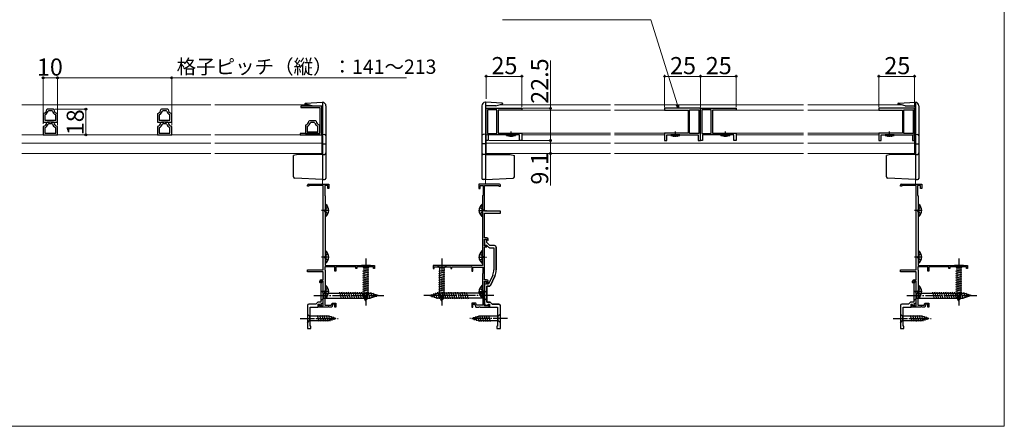
# Model space of a CAD drawing. Extents: x 0 to 1056, y 0 to 1583.
# Drawn here: x 361 to 1050, y 0 to 285 of the extents above; entities that cross this region are included whole.
import ezdxf

# ---------------------------------------------------------------- set-up
doc = ezdxf.new("R2010")
doc.units = 0
doc.linetypes.add('YCENTER_1', pattern=[13, 10, -1, 1, -1])
doc.linetypes.add('YHIDDEN_1', pattern=[4, 3, -1])
for name, color, linetype, lineweight in [('YKK_11', 7, 'CONTINUOUS', 30), ('YKK_12', 2, 'CONTINUOUS', 13), ('YKK_13', 4, 'CONTINUOUS', 30), ('YKK_D', 6, 'CONTINUOUS', 13), ('YKK_ZWAK', 7, 'CONTINUOUS', 30)]:
    doc.layers.add(name, color=color, linetype=linetype, lineweight=lineweight)
doc.styles.add('text-b', font='txt')

msp = doc.modelspace()

# ---------------------------------------------------------------- linework, layer by layer
at = {"layer": 'YKK_11', "linetype": 'ByBlock', "lineweight": -2, "ltscale": 0.5}
for p, q in [((379.92, 222.02), (379.62, 221.74)), ((384.34, 222.02), (379.92, 222.02)), ((380.89, 220.82), (380.61, 220.61)), ((383.38, 220.82), (380.89, 220.82)), ((383.66, 220.61), (383.38, 220.82)), ((384.64, 221.74), (384.34, 222.02)), ((459.92, 222.02), (459.62, 221.74)), ((464.34, 222.02), (459.92, 222.02)), ((460.89, 220.82), (460.61, 220.61)), ((463.38, 220.82), (460.89, 220.82)), ((463.66, 220.61), (463.38, 220.82)), ((464.64, 221.74), (464.34, 222.02)), ((572.13, 224.02), (557.58, 224.02)), ((557.58, 224.02), (557.58, 223.12)), ((557.58, 223.12), (570.73, 223.12)), ((570.73, 223.12), (570.73, 204.92)), ((572.13, 204.02), (572.13, 224.02)), ((687.23, 222.62), (712.23, 222.62)), ((687.23, 200.11), (687.23, 222.62)), ((694.73, 221.62), (688.23, 221.62)), ((688.23, 221.62), (688.23, 205.02)), ((694.73, 205.02), (694.73, 221.62)), ((703.88, 221.41), (695.73, 221.41)), ((695.73, 221.41), (695.73, 205.21)), ((704.23, 221.22), (703.88, 221.41)), ((705.23, 221.22), (704.23, 221.22)), ((705.57, 221.41), (705.23, 221.22)), ((712.23, 221.41), (705.57, 221.41)), ((712.23, 222.62), (712.23, 221.41)), ((837.23, 222.62), (812.23, 222.62)), ((812.23, 222.62), (812.23, 221.41)), ((812.23, 221.41), (818.88, 221.41)), ((818.88, 221.41), (819.23, 221.22)), ((819.23, 221.22), (820.23, 221.22)), ((820.23, 221.22), (820.57, 221.41)), ((820.57, 221.41), (828.73, 221.41)), ((828.73, 221.41), (828.73, 205.21)), ((829.73, 205.02), (829.73, 221.62)), ((829.73, 221.62), (836.23, 221.62)), ((836.23, 221.62), (836.23, 205.02)), ((837.23, 200.11), (837.23, 222.62)), ((837.23, 222.62), (862.23, 222.62)), ((837.23, 200.11), (837.23, 222.62)), ((844.73, 221.62), (838.23, 221.62)), ((838.23, 221.62), (838.23, 205.02)), ((844.73, 205.02), (844.73, 221.62)), ((853.88, 221.41), (845.73, 221.41)), ((845.73, 221.41), (845.73, 205.21)), ((854.23, 221.22), (853.88, 221.41)), ((855.23, 221.22), (854.23, 221.22)), ((855.57, 221.41), (855.23, 221.22)), ((862.23, 221.41), (855.57, 221.41)), ((862.23, 222.62), (862.23, 221.41)), ((987.23, 222.62), (962.23, 222.62)), ((962.23, 222.62), (962.23, 221.41)), ((962.23, 221.41), (968.88, 221.41)), ((968.88, 221.41), (969.23, 221.22)), ((969.23, 221.22), (970.23, 221.22)), ((970.23, 221.22), (970.57, 221.41)), ((970.57, 221.41), (978.73, 221.41)), ((978.73, 221.41), (978.73, 205.21)), ((979.73, 205.02), (979.73, 221.62)), ((979.73, 221.62), (986.23, 221.62)), ((986.23, 221.62), (986.23, 205.02)), ((987.23, 200.11), (987.23, 222.62)), ((377.36, 219.06), (377.13, 218.77)), ((377.13, 218.77), (377.13, 213.02)), ((378.5, 218.21), (378.33, 217.94)), ((378.33, 217.94), (378.33, 214.22)), ((378.33, 214.22), (385.93, 214.22)), ((385.93, 217.94), (385.77, 218.21)), ((385.93, 214.22), (385.93, 217.94)), ((387.13, 218.77), (386.91, 219.06)), ((387.13, 213.02), (387.13, 218.77)), ((457.36, 219.06), (457.13, 218.77)), ((457.13, 218.77), (457.13, 213.02)), ((458.5, 218.21), (458.33, 217.94)), ((458.33, 217.94), (458.33, 214.22)), ((458.33, 214.22), (465.93, 214.22)), ((465.93, 217.94), (465.77, 218.21)), ((465.93, 214.22), (465.93, 217.94)), ((467.13, 218.77), (466.91, 219.06)), ((467.13, 213.02), (467.13, 218.77)), ((563.52, 213.92), (563.22, 213.64)), ((567.94, 213.92), (563.52, 213.92)), ((568.24, 213.64), (567.94, 213.92)), ((377.13, 213.02), (381.61, 213.02)), ((377.36, 210.06), (377.13, 209.77)), ((377.13, 209.77), (377.13, 204.02)), ((378.5, 209.21), (378.33, 208.94)), ((378.33, 208.94), (378.33, 205.22)), ((379.92, 213.02), (379.62, 212.74)), ((384.34, 213.02), (379.92, 213.02)), ((380.89, 211.82), (380.61, 211.61)), ((383.38, 211.82), (380.89, 211.82)), ((381.61, 213.02), (381.87, 213.17)), ((381.87, 213.17), (382.39, 213.17)), ((382.39, 213.17), (382.65, 213.02)), ((382.65, 213.02), (387.13, 213.02)), ((383.66, 211.61), (383.38, 211.82)), ((384.64, 212.74), (384.34, 213.02)), ((385.93, 208.94), (385.77, 209.21)), ((385.93, 205.22), (385.93, 208.94)), ((387.13, 209.77), (386.91, 210.06)), ((387.13, 204.02), (387.13, 209.77)), ((457.13, 213.02), (461.61, 213.02)), ((457.36, 210.06), (457.13, 209.77)), ((457.13, 209.77), (457.13, 204.02)), ((458.5, 209.21), (458.33, 208.94)), ((458.33, 208.94), (458.33, 205.22)), ((459.92, 213.02), (459.62, 212.74)), ((464.34, 213.02), (459.92, 213.02)), ((460.89, 211.82), (460.61, 211.61)), ((463.38, 211.82), (460.89, 211.82)), ((461.61, 213.02), (461.87, 213.17)), ((461.87, 213.17), (462.39, 213.17)), ((462.39, 213.17), (462.65, 213.02)), ((462.65, 213.02), (467.13, 213.02)), ((463.66, 211.61), (463.38, 211.82)), ((464.64, 212.74), (464.34, 213.02)), ((465.93, 208.94), (465.77, 209.21)), ((465.93, 205.22), (465.93, 208.94)), ((467.13, 209.77), (466.91, 210.06)), ((467.13, 204.02), (467.13, 209.77)), ((560.96, 210.96), (560.73, 210.67)), ((560.73, 210.67), (560.73, 204.92)), ((562.1, 210.11), (561.93, 209.84)), ((561.93, 209.84), (561.93, 206.12)), ((564.49, 212.72), (564.21, 212.51)), ((566.98, 212.72), (564.49, 212.72)), ((567.26, 212.51), (566.98, 212.72)), ((569.53, 209.84), (569.37, 210.11)), ((569.53, 206.12), (569.53, 209.84)), ((570.73, 210.67), (570.51, 210.96)), ((570.73, 204.92), (570.73, 210.67)), ((377.13, 204.02), (381.61, 204.02)), ((378.33, 205.22), (385.93, 205.22)), ((381.61, 204.02), (381.87, 204.17)), ((381.87, 204.17), (382.39, 204.17)), ((382.39, 204.17), (382.65, 204.02)), ((382.65, 204.02), (387.13, 204.02)), ((457.13, 204.02), (461.61, 204.02)), ((458.33, 205.22), (465.93, 205.22)), ((461.61, 204.02), (461.87, 204.17)), ((461.87, 204.17), (462.39, 204.17)), ((462.39, 204.17), (462.65, 204.02)), ((462.65, 204.02), (467.13, 204.02)), ((570.73, 204.92), (557.13, 204.92)), ((557.13, 204.92), (557.13, 204.02)), ((557.13, 204.02), (572.13, 204.02)), ((560.73, 204.92), (565.21, 204.92)), ((561.93, 206.12), (569.53, 206.12)), ((565.21, 204.92), (565.47, 205.07)), ((565.47, 205.07), (565.99, 205.07)), ((565.99, 205.07), (566.25, 204.92)), ((566.25, 204.92), (570.73, 204.92)), ((688.73, 200.11), (687.23, 200.11)), ((688.23, 205.02), (694.73, 205.02)), ((710.73, 204.02), (688.73, 204.02)), ((688.73, 204.02), (688.73, 200.11)), ((695.73, 205.21), (712.23, 205.21)), ((710.73, 200.11), (710.73, 204.02)), ((712.23, 200.11), (710.73, 200.11)), ((712.23, 205.21), (712.23, 200.11)), ((828.73, 205.21), (812.23, 205.21)), ((812.23, 205.21), (812.23, 200.11)), ((812.23, 200.11), (813.73, 200.11)), ((813.73, 200.11), (813.73, 204.02)), ((813.73, 204.02), (835.73, 204.02)), ((836.23, 205.02), (829.73, 205.02)), ((835.73, 204.02), (835.73, 200.11)), ((835.73, 200.11), (837.23, 200.11)), ((838.73, 200.11), (837.23, 200.11)), ((838.23, 205.02), (844.73, 205.02)), ((860.73, 204.02), (838.73, 204.02)), ((838.73, 204.02), (838.73, 200.11)), ((845.73, 205.21), (862.23, 205.21)), ((860.73, 200.11), (860.73, 204.02)), ((862.23, 200.11), (860.73, 200.11)), ((862.23, 205.21), (862.23, 200.11)), ((978.73, 205.21), (962.23, 205.21)), ((962.23, 205.21), (962.23, 200.11)), ((962.23, 200.11), (963.73, 200.11)), ((963.73, 200.11), (963.73, 204.02)), ((963.73, 204.02), (985.73, 204.02)), ((986.23, 205.02), (979.73, 205.02)), ((985.73, 204.02), (985.73, 200.11)), ((985.73, 200.11), (987.23, 200.11)), ((562.13, 168.12), (562.13, 168.82)), ((563.13, 168.12), (562.13, 168.12)), ((562.83, 169.52), (577.13, 169.52)), ((573.13, 168.62), (563.13, 168.62)), ((563.13, 168.62), (563.13, 168.12)), ((573.13, 109.52), (573.13, 168.62)), ((576.33, 168.52), (574.23, 168.52)), ((574.23, 168.52), (574.23, 161.7)), ((576.33, 166.52), (576.33, 168.52)), ((577.13, 166.52), (576.33, 166.52)), ((577.13, 169.52), (577.13, 166.52)), ((696.53, 169.52), (682.23, 169.52)), ((682.23, 169.52), (682.23, 166.52)), ((682.23, 166.52), (683.03, 166.52)), ((683.03, 166.52), (683.03, 168.52)), ((683.03, 168.52), (685.13, 168.52)), ((685.13, 168.52), (685.13, 161.7)), ((686.23, 150.52), (686.23, 168.62)), ((686.23, 168.62), (696.23, 168.62)), ((696.23, 168.62), (696.23, 168.12)), ((696.23, 168.12), (697.23, 168.12)), ((697.23, 168.12), (697.23, 168.82)), ((977.23, 168.12), (977.23, 168.82)), ((978.23, 168.12), (977.23, 168.12)), ((977.93, 169.52), (992.23, 169.52)), ((988.23, 168.62), (978.23, 168.62)), ((978.23, 168.62), (978.23, 168.12)), ((988.23, 109.52), (988.23, 168.62)), ((991.43, 168.52), (989.33, 168.52)), ((989.33, 168.52), (989.33, 161.7)), ((991.43, 166.52), (991.43, 168.52)), ((992.23, 166.52), (991.43, 166.52)), ((992.23, 169.52), (992.23, 166.52)), ((574.23, 161.7), (574.38, 161.51)), ((574.38, 161.51), (574.53, 161.32)), ((574.53, 161.32), (574.53, 112.52)), ((684.98, 161.51), (684.83, 161.32)), ((684.83, 161.32), (684.83, 112.52)), ((685.13, 161.7), (684.98, 161.51)), ((989.33, 161.7), (989.48, 161.51)), ((989.48, 161.51), (989.63, 161.32)), ((989.63, 161.32), (989.63, 112.52)), ((697.23, 150.52), (686.23, 150.52)), ((686.23, 131.92), (686.23, 149.22)), ((686.23, 149.22), (697.23, 149.22)), ((697.23, 149.22), (697.23, 150.52)), ((687.73, 131.92), (686.23, 131.92)), ((686.23, 126.42), (686.23, 131.12)), ((686.23, 131.12), (687.93, 131.12)), ((687.93, 131.12), (687.93, 130.52)), ((686.93, 130.72), (686.23, 130.72)), ((686.23, 130.72), (686.23, 126.72)), ((686.23, 126.72), (687.61, 126.72)), ((687.73, 126.42), (686.23, 126.42)), ((686.23, 102.52), (686.23, 125.72)), ((686.23, 125.72), (687.73, 125.72)), ((687.61, 126.72), (689.01, 125.31)), ((687.73, 128.72), (687.73, 129.92)), ((689.93, 126.52), (687.73, 128.72)), ((687.73, 125.72), (687.73, 126.42)), ((687.93, 130.52), (688.43, 130.02)), ((688.43, 130.02), (688.73, 130.32)), ((688.73, 130.32), (688.73, 130.92)), ((689.72, 125.02), (692.73, 125.02)), ((693.23, 126.52), (689.93, 126.52)), ((692.73, 125.02), (692.73, 109.45)), ((694.23, 109.45), (694.23, 125.52)), ((581.43, 111.62), (574.33, 111.62)), ((574.33, 111.62), (574.33, 109.66)), ((574.53, 112.52), (609.13, 112.52)), ((581.43, 108.52), (581.43, 111.62)), ((582.43, 111.86), (582.13, 111.69)), ((582.13, 111.69), (582.13, 108.52)), ((582.86, 111.62), (582.43, 111.86)), ((596.13, 111.62), (582.86, 111.62)), ((596.13, 110.52), (596.13, 111.62)), ((596.83, 110.52), (596.13, 110.52)), ((608.43, 111.62), (596.83, 111.62)), ((596.83, 111.62), (596.83, 110.52)), ((608.43, 110.52), (608.43, 111.62)), ((609.13, 110.52), (608.43, 110.52)), ((609.13, 112.52), (609.13, 110.52)), ((684.83, 112.52), (650.23, 112.52)), ((650.23, 112.52), (650.23, 110.52)), ((650.23, 110.52), (650.93, 110.52)), ((650.93, 110.52), (650.93, 111.62)), ((650.93, 111.62), (662.53, 111.62)), ((662.53, 111.62), (662.53, 110.52)), ((662.53, 110.52), (663.23, 110.52)), ((663.23, 110.52), (663.23, 111.62)), ((663.23, 111.62), (676.5, 111.62)), ((676.5, 111.62), (676.93, 111.86)), ((676.93, 111.86), (677.23, 111.69)), ((677.23, 111.69), (677.23, 108.52)), ((677.93, 108.52), (677.93, 111.42)), ((677.93, 111.42), (685.03, 111.42)), ((685.03, 111.42), (685.03, 107.16)), ((996.53, 111.62), (989.43, 111.62)), ((989.43, 111.62), (989.43, 109.66)), ((989.63, 112.52), (1024.23, 112.52)), ((996.53, 108.52), (996.53, 111.62)), ((997.53, 111.86), (997.23, 111.69)), ((997.23, 111.69), (997.23, 108.52)), ((997.95, 111.62), (997.53, 111.86)), ((1011.23, 111.62), (997.95, 111.62)), ((1011.23, 110.52), (1011.23, 111.62)), ((1011.93, 110.52), (1011.23, 110.52)), ((1023.53, 111.62), (1011.93, 111.62)), ((1011.93, 111.62), (1011.93, 110.52)), ((1023.53, 110.52), (1023.53, 111.62)), ((1024.23, 110.52), (1023.53, 110.52)), ((1024.23, 112.52), (1024.23, 110.52)), ((562.13, 108.22), (562.13, 109.52)), ((562.13, 109.52), (573.13, 109.52)), ((573.13, 108.22), (562.13, 108.22)), ((573.13, 102.52), (573.13, 108.22)), ((574.33, 109.66), (574.43, 109.49)), ((574.43, 109.49), (574.53, 109.32)), ((574.53, 109.32), (574.53, 90.02)), ((582.13, 108.52), (581.43, 108.52)), ((677.23, 108.52), (677.93, 108.52)), ((684.93, 106.99), (684.83, 106.82)), ((684.83, 106.82), (684.83, 90.02)), ((685.03, 107.16), (684.93, 106.99)), ((691.93, 105.86), (688.97, 99.52)), ((693.29, 105.23), (690.2, 98.59)), ((977.23, 108.22), (977.23, 109.52)), ((977.23, 109.52), (988.23, 109.52)), ((988.23, 108.22), (977.23, 108.22)), ((988.23, 102.52), (988.23, 108.22)), ((989.43, 109.66), (989.53, 109.49)), ((989.53, 109.49), (989.63, 109.32)), ((989.63, 109.32), (989.63, 90.02)), ((997.23, 108.52), (996.53, 108.52)), ((570.73, 100.62), (570.73, 101.52)), ((571.03, 100.32), (570.73, 100.62)), ((571.53, 100.82), (571.03, 100.32)), ((573.13, 101.72), (571.53, 101.72)), ((571.53, 101.72), (571.53, 100.82)), ((571.63, 100.32), (571.63, 86.92)), ((571.73, 102.52), (573.13, 102.52)), ((573.13, 100.82), (572.63, 101.32)), ((573.13, 84.42), (573.13, 101.72)), ((573.13, 86.34), (573.13, 100.82)), ((687.63, 102.52), (686.23, 102.52)), ((686.23, 84.42), (686.23, 101.72)), ((686.23, 101.72), (687.83, 101.72)), ((687.43, 101.32), (686.23, 101.32)), ((686.23, 101.32), (686.23, 99.97)), ((686.23, 99.97), (686.35, 99.79)), ((686.35, 99.24), (686.23, 99.06)), ((686.23, 99.06), (686.23, 85.27)), ((686.35, 99.79), (686.35, 99.24)), ((687.43, 99.52), (687.43, 101.32)), ((688.97, 99.52), (687.43, 99.52)), ((687.73, 98.02), (687.73, 86.92)), ((689.29, 98.02), (687.73, 98.02)), ((687.83, 101.72), (687.83, 100.82)), ((687.83, 100.82), (688.33, 100.32)), ((688.33, 100.32), (688.63, 100.62)), ((688.63, 100.62), (688.63, 101.52)), ((985.83, 100.62), (985.83, 101.52)), ((986.13, 100.32), (985.83, 100.62)), ((986.63, 100.82), (986.13, 100.32)), ((988.23, 101.72), (986.63, 101.72)), ((986.63, 101.72), (986.63, 100.82)), ((986.73, 100.32), (986.73, 86.92)), ((986.83, 102.52), (988.23, 102.52)), ((988.23, 100.82), (987.73, 101.32)), ((988.23, 84.42), (988.23, 101.72)), ((988.23, 86.34), (988.23, 100.82)), ((574.43, 89.84), (574.33, 89.67)), ((574.33, 89.67), (574.33, 84.92)), ((574.53, 90.02), (574.43, 89.84)), ((684.83, 90.02), (684.93, 89.84)), ((684.93, 89.84), (685.03, 89.67)), ((685.03, 89.67), (685.03, 84.92)), ((989.53, 89.84), (989.43, 89.67)), ((989.43, 89.67), (989.43, 84.92)), ((989.63, 90.02), (989.53, 89.84)), ((562.13, 84.52), (562.13, 68.52)), ((567.93, 85.52), (563.13, 85.52)), ((564.13, 70.02), (564.13, 83.52)), ((564.13, 83.52), (569.73, 83.52)), ((569.33, 86.92), (567.93, 85.52)), ((571.63, 86.92), (569.33, 86.92)), ((569.73, 83.52), (569.73, 85.52)), ((569.73, 85.52), (570.73, 85.52)), ((570.03, 83.52), (570.03, 85.32)), ((570.03, 85.32), (570.73, 85.32)), ((576.37, 83.52), (570.03, 83.52)), ((570.73, 85.52), (571.09, 84.53)), ((570.73, 85.32), (570.73, 84.42)), ((570.73, 84.42), (573.13, 84.42)), ((571.09, 84.53), (572.22, 84.94)), ((571.88, 85.88), (573.13, 86.34)), ((572.22, 84.94), (571.88, 85.88)), ((574.33, 84.92), (578.89, 84.92)), ((576.56, 83.64), (576.37, 83.52)), ((577.11, 83.64), (576.56, 83.64)), ((577.29, 83.52), (577.11, 83.64)), ((579.23, 83.52), (577.29, 83.52)), ((578.89, 84.92), (579.36, 86.22)), ((579.92, 85.42), (579.23, 83.52)), ((579.36, 86.22), (582.13, 86.22)), ((581.33, 85.42), (579.92, 85.42)), ((581.33, 83.52), (581.33, 85.42)), ((582.13, 83.52), (581.33, 83.52)), ((582.13, 86.22), (582.13, 83.52)), ((680, 86.22), (677.23, 86.22)), ((677.23, 86.22), (677.23, 83.52)), ((677.23, 83.52), (678.03, 83.52)), ((678.03, 83.52), (678.03, 85.42)), ((678.03, 85.42), (679.44, 85.42)), ((679.44, 85.42), (680.13, 83.52)), ((680.47, 84.92), (680, 86.22)), ((680.13, 83.52), (682.07, 83.52)), ((685.03, 84.92), (680.47, 84.92)), ((682.07, 83.52), (682.25, 83.64)), ((682.25, 83.64), (682.8, 83.64)), ((682.8, 83.64), (682.99, 83.52)), ((682.99, 83.52), (689.33, 83.52)), ((686.23, 85.27), (688.27, 84.53)), ((688.63, 84.42), (686.23, 84.42)), ((687.73, 86.92), (690.03, 86.92)), ((688.27, 84.53), (688.63, 85.52)), ((688.63, 85.52), (689.63, 85.52)), ((689.33, 85.32), (688.63, 85.32)), ((688.63, 85.32), (688.63, 84.42)), ((689.33, 83.52), (689.33, 85.32)), ((689.63, 85.52), (689.63, 83.52)), ((689.63, 83.52), (695.23, 83.52)), ((690.03, 86.92), (691.43, 85.52)), ((691.43, 85.52), (696.19, 85.52)), ((977.23, 84.52), (977.23, 68.52)), ((983.03, 85.52), (978.23, 85.52)), ((979.23, 70.02), (979.23, 83.52)), ((979.23, 83.52), (984.83, 83.52)), ((984.43, 86.92), (983.03, 85.52)), ((986.73, 86.92), (984.43, 86.92)), ((984.83, 83.52), (984.83, 85.52)), ((984.83, 85.52), (985.83, 85.52)), ((985.13, 83.52), (985.13, 85.32)), ((985.13, 85.32), (985.83, 85.32)), ((991.47, 83.52), (985.13, 83.52)), ((985.83, 85.52), (986.19, 84.53)), ((985.83, 85.32), (985.83, 84.42)), ((985.83, 84.42), (988.23, 84.42)), ((986.19, 84.53), (987.31, 84.94)), ((986.97, 85.88), (988.23, 86.34)), ((987.31, 84.94), (986.97, 85.88)), ((989.43, 84.92), (993.99, 84.92)), ((991.65, 83.64), (991.47, 83.52)), ((992.2, 83.64), (991.65, 83.64)), ((992.39, 83.52), (992.2, 83.64)), ((994.33, 83.52), (992.39, 83.52)), ((993.99, 84.92), (994.46, 86.22)), ((995.02, 85.42), (994.33, 83.52)), ((994.46, 86.22), (997.23, 86.22)), ((996.43, 85.42), (995.02, 85.42)), ((996.43, 83.52), (996.43, 85.42)), ((997.23, 83.52), (996.43, 83.52)), ((997.23, 86.22), (997.23, 83.52)), ((564.63, 70.02), (564.13, 70.02)), ((564.63, 68.52), (564.63, 70.02)), ((979.73, 70.02), (979.23, 70.02)), ((979.73, 68.52), (979.73, 70.02)), ((562.13, 68.52), (564.63, 68.52)), ((977.23, 68.52), (979.73, 68.52))]:
    msp.add_line(p, q, dxfattribs=at)
at = {"layer": 'YKK_11', "linetype": 'ByBlock', "lineweight": 30, "ltscale": 0.5}
for p, q in [((686.93, 130.72), (686.23, 130.72)), ((686.23, 130.72), (686.23, 130.12)), ((687.73, 128.72), (687.73, 129.92)), ((689.93, 126.52), (687.73, 128.72)), ((693.23, 126.52), (689.93, 126.52)), ((694.23, 125.52), (694.23, 109.45)), ((690.2, 98.59), (693.29, 105.23)), ((687.73, 86.92), (687.73, 98.02)), ((687.73, 98.02), (689.29, 98.02)), ((690.03, 86.92), (687.73, 86.92)), ((691.43, 85.52), (690.03, 86.92)), ((696.19, 85.52), (691.43, 85.52))]:
    msp.add_line(p, q, dxfattribs=at)
at = {"layer": 'YKK_11', "linetype": 'ByBlock'}
for p, q in [((695.23, 83.52), (695.23, 70.02)), ((697.23, 68.52), (697.23, 84.52)), ((695.23, 70.02), (694.73, 70.02)), ((694.73, 70.02), (694.73, 68.52)), ((694.73, 68.52), (697.23, 68.52))]:
    msp.add_line(p, q, dxfattribs=at)
at = {"layer": 'YKK_11', "linetype": 'ByBlock', "lineweight": -2, "ltscale": 0.5}
for centre, radius, start, end in [((376.63, 221.97), 3, 284.02379, 355.51483), ((376.63, 221.97), 4.2, 296.3832, 341.09425), ((387.63, 221.97), 4.2, 198.90655, 243.61645), ((387.63, 221.97), 3, 184.48556, 255.97579), ((456.63, 221.97), 3, 284.02379, 355.51483), ((456.63, 221.97), 4.2, 296.3832, 341.09425), ((467.63, 221.97), 4.2, 198.90655, 243.61645), ((467.63, 221.97), 3, 184.48556, 255.97579), ((376.63, 212.97), 3, 284.02379, 355.51483), ((376.63, 212.97), 4.2, 296.3832, 341.09425), ((387.63, 212.97), 4.2, 198.90655, 243.61645), ((387.63, 212.97), 3, 184.48556, 255.97579), ((456.63, 212.97), 3, 284.02379, 355.51483), ((456.63, 212.97), 4.2, 296.3832, 341.09425), ((467.63, 212.97), 4.2, 198.90655, 243.61645), ((467.63, 212.97), 3, 184.48556, 255.97579), ((560.23, 213.87), 3, 284.02379, 355.51483), ((560.23, 213.87), 4.2, 296.3832, 341.09425), ((571.23, 213.87), 4.2, 198.90655, 243.61645), ((571.23, 213.87), 3, 184.48556, 255.97579), ((562.83, 168.82), 0.7, 90.00001, 179.99999), ((696.53, 168.82), 0.7, 0.00001, 89.99999), ((977.93, 168.82), 0.7, 90.00001, 179.99999), ((687.73, 130.92), 1, 0.00001, 89.99999), ((686.93, 129.92), 0.8, 0, 89.99998), ((689.72, 126.02), 1, 225.00001, 270), ((693.23, 125.52), 1, 0, 89.99998), ((684.23, 109.45), 8.5, 335, 0), ((684.23, 109.45), 10, 335, 0), ((571.73, 101.52), 1, 90.00001, 179.99999), ((572.63, 100.32), 1, 90.00001, 179.99999), ((687.63, 101.52), 1, 0.00001, 89.99999), ((689.29, 99.02), 1, 270, 335), ((986.83, 101.52), 1, 90.00001, 179.99999), ((987.73, 100.32), 1, 90.00001, 179.99999), ((563.13, 84.52), 1, 90.00001, 179.99999), ((978.23, 84.52), 1, 90.00001, 179.99999)]:
    msp.add_arc(centre, radius, start, end, dxfattribs=at)
at = {"layer": 'YKK_11', "linetype": 'ByBlock', "lineweight": 30, "ltscale": 0.5}
for centre, radius, start, end in [((686.93, 129.92), 0.8, 0, 89.99998), ((693.23, 125.52), 1, 359.99998, 89.99998), ((684.23, 109.45), 10, 335, 0), ((689.29, 99.02), 1, 270, 335)]:
    msp.add_arc(centre, radius, start, end, dxfattribs=at)
at = {"layer": 'YKK_11', "linetype": 'ByBlock'}
msp.add_arc((696.23, 84.52), 1, 0, 89.99998, dxfattribs=at)
at = {"layer": 'YKK_12'}
for p, q in [((362.33, 225.02), (494.44, 225.02)), ((497.44, 225.02), (562.87, 225.02)), ((572.63, 225.02), (572.63, 169.52)), ((686.73, 225.02), (686.73, 169.52)), ((695.73, 221.22), (774.23, 221.22)), ((695.73, 221.22), (695.73, 205.21)), ((696.49, 225.02), (774.23, 225.02)), ((777.23, 225.02), (909.53, 225.02)), ((777.23, 221.22), (828.73, 221.22)), ((828.73, 221.22), (828.73, 205.21)), ((845.73, 221.22), (909.53, 221.22)), ((845.73, 221.22), (845.73, 205.21)), ((912.53, 225.02), (977.96, 225.02)), ((912.53, 221.22), (978.73, 221.22)), ((978.73, 221.22), (978.73, 205.21)), ((987.73, 225.02), (987.73, 169.52)), ((362.33, 204.02), (494.44, 204.02)), ((497.44, 204.02), (572.13, 204.02)), ((572.13, 204.02), (572.13, 191.02)), ((686.73, 204.02), (686.73, 204.02)), ((710.23, 204.02), (687.23, 204.02)), ((687.23, 204.02), (687.23, 191.02)), ((695.73, 205.21), (774.23, 205.21)), ((712.23, 204.02), (774.23, 204.02)), ((777.23, 205.21), (828.73, 205.21)), ((777.23, 204.02), (812.23, 204.02)), ((860.23, 204.02), (839.23, 204.02)), ((845.73, 205.21), (909.53, 205.21)), ((862.23, 204.02), (909.53, 204.02)), ((912.53, 205.21), (978.73, 205.21)), ((912.53, 204.02), (962.23, 204.02)), ((987.23, 204.02), (964.23, 204.02)), ((987.23, 204.02), (987.23, 191.02)), ((362.33, 198.22), (494.44, 198.22)), ((497.44, 198.22), (572.13, 198.22)), ((686.73, 198.22), (686.73, 198.22)), ((687.23, 198.22), (774.23, 198.22)), ((777.23, 198.22), (909.53, 198.22)), ((912.53, 198.22), (987.23, 198.22)), ((362.33, 191.02), (494.44, 191.02)), ((497.44, 191.02), (572.63, 191.02)), ((686.73, 191.02), (774.23, 191.02)), ((686.73, 191.02), (686.73, 191.02)), ((777.23, 191.02), (909.53, 191.02)), ((912.53, 191.02), (987.73, 191.02))]:
    msp.add_line(p, q, dxfattribs=at)
at = {"layer": 'YKK_13'}
for p, q in [((560.33, 225.69), (560.33, 225.77)), ((565.4, 224.34), (560.33, 225.69)), ((560.81, 226.27), (572.63, 226.89)), ((565.4, 224.34), (572.63, 224.34)), ((572.63, 226.89), (572.63, 172.69)), ((572.63, 226.89), (572.76, 226.88)), ((575.13, 224.39), (575.13, 173.57)), ((684.23, 224.39), (684.23, 173.57)), ((686.73, 226.89), (686.6, 226.88)), ((698.55, 226.27), (686.73, 226.89)), ((686.73, 226.89), (686.73, 172.69)), ((693.96, 224.34), (686.73, 224.34)), ((693.96, 224.34), (699.03, 225.69)), ((699.03, 225.69), (699.03, 225.77)), ((975.43, 225.69), (975.43, 225.77)), ((980.5, 224.34), (975.43, 225.69)), ((975.9, 226.27), (987.73, 226.89)), ((980.5, 224.34), (987.73, 224.34)), ((987.73, 226.89), (987.73, 172.69)), ((987.73, 226.89), (987.86, 226.88)), ((990.23, 224.39), (990.23, 173.57)), ((572.63, 204.49), (574.18, 204.41)), ((686.73, 204.49), (685.18, 204.41)), ((987.73, 204.49), (989.28, 204.41)), ((572.63, 197.69), (575.13, 197.69)), ((686.73, 197.69), (684.23, 197.69)), ((987.73, 197.69), (990.23, 197.69)), ((555.33, 190.29), (552.33, 189.49)), ((552.33, 174.7), (552.33, 189.49)), ((572.63, 190.29), (555.33, 190.29)), ((572.63, 190.29), (574.18, 190.37)), ((686.73, 190.29), (685.18, 190.37)), ((686.73, 190.29), (704.03, 190.29)), ((704.03, 190.29), (707.03, 189.49)), ((707.03, 174.7), (707.03, 189.49)), ((970.43, 190.29), (967.43, 189.49)), ((967.43, 174.7), (967.43, 189.49)), ((987.73, 190.29), (970.43, 190.29)), ((987.73, 190.29), (989.28, 190.37)), ((572.63, 172.69), (553.28, 173.7)), ((572.63, 172.69), (574.18, 172.77)), ((686.73, 172.69), (685.18, 172.77)), ((686.73, 172.69), (706.08, 173.7)), ((987.73, 172.69), (968.38, 173.7)), ((987.73, 172.69), (989.28, 172.77)), ((606.23, 112.52), (600.03, 112.52)), ((600.03, 112.52), (601.58, 110.97)), ((601.58, 110.97), (601.58, 92.43)), ((604.68, 110.97), (601.58, 110.97)), ((606.23, 112.52), (604.68, 110.97)), ((604.68, 92.43), (604.68, 110.97)), ((659.33, 112.52), (653.13, 112.52)), ((653.13, 112.52), (654.68, 110.97)), ((654.68, 110.97), (654.68, 92.43)), ((657.78, 110.97), (654.68, 110.97)), ((659.33, 112.52), (657.78, 110.97)), ((657.78, 92.43), (657.78, 110.97)), ((1021.33, 112.52), (1015.13, 112.52)), ((1015.13, 112.52), (1016.68, 110.97)), ((1016.68, 110.97), (1016.68, 92.43)), ((1019.78, 110.97), (1016.68, 110.97)), ((1021.33, 112.52), (1019.78, 110.97)), ((1019.78, 92.43), (1019.78, 110.97)), ((601.03, 108.54), (605.23, 109.67)), ((601.03, 106.99), (605.23, 108.11)), ((601.03, 105.43), (605.23, 106.56)), ((601.03, 103.88), (605.23, 105.01)), ((601.03, 102.33), (605.23, 103.45)), ((654.13, 108.54), (658.33, 109.66)), ((654.13, 106.99), (658.33, 108.11)), ((654.13, 105.43), (658.33, 106.56)), ((654.13, 103.88), (658.33, 105.01)), ((654.13, 102.33), (658.33, 103.45)), ((1016.13, 108.54), (1020.33, 109.67)), ((1016.13, 106.99), (1020.33, 108.11)), ((1016.13, 105.43), (1020.33, 106.56)), ((1016.13, 103.88), (1020.33, 105.01)), ((1016.13, 102.33), (1020.33, 103.45)), ((601.03, 100.78), (605.23, 101.9)), ((601.03, 99.22), (605.23, 100.35)), ((601.03, 97.67), (605.23, 98.79)), ((601.03, 96.12), (605.23, 97.24)), ((654.13, 100.77), (658.33, 101.9)), ((654.13, 99.22), (658.33, 100.35)), ((654.13, 97.67), (658.33, 98.79)), ((654.13, 96.12), (658.33, 97.24)), ((1016.13, 100.78), (1020.33, 101.9)), ((1016.13, 99.22), (1020.33, 100.35)), ((1016.13, 97.67), (1020.33, 98.79)), ((1016.13, 96.12), (1020.33, 97.24)), ((571.63, 95.02), (571.63, 88.02)), ((571.63, 95.02), (573.38, 93.27)), ((571.63, 88.02), (573.38, 89.77)), ((573.38, 93.27), (573.38, 89.77)), ((573.38, 93.27), (606.08, 93.27)), ((573.38, 89.77), (606.08, 89.77)), ((586, 89.22), (584.77, 93.82)), ((587.56, 89.22), (586.32, 93.82)), ((589.11, 89.22), (587.88, 93.82)), ((590.66, 89.22), (589.43, 93.82)), ((592.22, 89.22), (590.98, 93.82)), ((593.77, 89.22), (592.54, 93.82)), ((595.32, 89.22), (594.09, 93.82)), ((596.87, 89.22), (595.64, 93.82)), ((598.43, 89.22), (597.2, 93.82)), ((599.98, 89.22), (598.75, 93.82)), ((601.53, 89.22), (600.3, 93.82)), ((601.03, 94.56), (605.23, 95.69)), ((601.03, 93.01), (605.23, 94.14)), ((601.29, 91.53), (605.23, 92.58)), ((603.13, 87.52), (601.58, 92.43)), ((601.74, 90.09), (604.78, 90.91)), ((603.09, 89.22), (601.85, 93.82)), ((603.13, 87.52), (604.68, 92.43)), ((604.64, 89.22), (603.41, 93.82)), ((606.19, 89.22), (604.96, 93.82)), ((611.63, 91.52), (606.08, 93.27)), ((611.63, 91.52), (606.08, 89.77)), ((607.62, 89.67), (606.54, 93.7)), ((609.05, 90.13), (608.24, 93.16)), ((610.49, 90.58), (609.94, 92.63)), ((647.73, 91.52), (653.28, 93.27)), ((647.73, 91.52), (653.28, 89.77)), ((648.87, 92.45), (649.42, 90.4)), ((650.31, 92.91), (651.12, 89.87)), ((651.74, 93.36), (652.82, 89.34)), ((653.17, 93.81), (654.4, 89.22)), ((685.98, 93.27), (653.28, 93.27)), ((685.98, 89.77), (653.28, 89.77)), ((654.13, 94.56), (658.33, 95.69)), ((654.13, 93.01), (658.33, 94.13)), ((654.38, 91.53), (658.33, 92.58)), ((656.23, 87.52), (654.68, 92.43)), ((654.72, 93.82), (655.95, 89.22)), ((654.84, 90.09), (657.87, 90.91)), ((656.23, 87.52), (657.78, 92.43)), ((656.27, 93.82), (657.51, 89.22)), ((657.83, 93.82), (659.06, 89.22)), ((659.38, 93.82), (660.61, 89.22)), ((660.93, 93.82), (662.16, 89.22)), ((662.49, 93.82), (663.72, 89.22)), ((664.04, 93.82), (665.27, 89.22)), ((665.59, 93.82), (666.82, 89.22)), ((667.14, 93.82), (668.38, 89.22)), ((668.7, 93.82), (669.93, 89.22)), ((670.25, 93.82), (671.48, 89.22)), ((671.8, 93.82), (673.04, 89.22)), ((673.36, 93.82), (674.59, 89.22)), ((687.73, 95.02), (685.98, 93.27)), ((685.98, 89.77), (685.98, 93.27)), ((687.73, 88.02), (685.98, 89.77)), ((687.73, 88.02), (687.73, 95.02)), ((986.73, 95.02), (986.73, 88.02)), ((986.73, 95.02), (988.48, 93.27)), ((986.73, 88.02), (988.48, 89.77)), ((988.48, 93.27), (988.48, 89.77)), ((988.48, 93.27), (1021.18, 93.27)), ((988.48, 89.77), (1021.18, 89.77)), ((1001.1, 89.22), (999.87, 93.82)), ((1002.65, 89.22), (1001.42, 93.82)), ((1004.21, 89.22), (1002.97, 93.82)), ((1005.76, 89.22), (1004.53, 93.82)), ((1007.31, 89.22), (1006.08, 93.82)), ((1008.86, 89.22), (1007.63, 93.82)), ((1010.42, 89.22), (1009.18, 93.82)), ((1011.97, 89.22), (1010.74, 93.82)), ((1013.52, 89.22), (1012.29, 93.82)), ((1015.08, 89.22), (1013.84, 93.82)), ((1016.63, 89.22), (1015.4, 93.82)), ((1016.13, 94.56), (1020.33, 95.69)), ((1016.13, 93.01), (1020.33, 94.14)), ((1016.39, 91.53), (1020.33, 92.58)), ((1018.23, 87.52), (1016.68, 92.43)), ((1016.84, 90.09), (1019.88, 90.91)), ((1018.18, 89.22), (1016.95, 93.82)), ((1018.23, 87.52), (1019.78, 92.43)), ((1019.73, 89.22), (1018.5, 93.82)), ((1021.29, 89.22), (1020.06, 93.82)), ((1026.73, 91.52), (1021.18, 93.27)), ((1026.73, 91.52), (1021.18, 89.77)), ((1022.72, 89.67), (1021.64, 93.7)), ((1024.15, 90.13), (1023.34, 93.16)), ((1025.58, 90.58), (1025.03, 92.63)), ((602.2, 88.66), (604.25, 89.21)), ((655.29, 88.66), (657.34, 89.21)), ((1017.29, 88.66), (1019.34, 89.21)), ((562.13, 78.62), (562.13, 72.42)), ((562.13, 78.62), (563.68, 77.07)), ((577.22, 77.07), (563.68, 77.07)), ((563.68, 77.07), (563.68, 73.97)), ((570.43, 73.42), (569.3, 77.62)), ((571.98, 73.42), (570.86, 77.62)), ((573.53, 73.42), (572.41, 77.62)), ((575.09, 73.42), (573.96, 77.62)), ((576.64, 73.42), (575.51, 77.62)), ((578.12, 73.67), (577.07, 77.62)), ((582.13, 75.52), (577.22, 77.07)), ((579.56, 74.13), (578.74, 77.16)), ((580.99, 74.58), (580.44, 76.63)), ((677.23, 75.52), (682.14, 77.07)), ((678.37, 76.45), (678.92, 74.4)), ((679.81, 76.91), (680.62, 73.87)), ((681.24, 77.36), (682.29, 73.42)), ((695.68, 77.07), (682.14, 77.07)), ((682.72, 77.62), (683.85, 73.42)), ((684.28, 77.62), (685.4, 73.42)), ((685.83, 77.62), (686.95, 73.42)), ((687.38, 77.62), (688.51, 73.42)), ((688.93, 77.62), (690.06, 73.42)), ((697.23, 78.62), (695.68, 77.07)), ((695.68, 73.97), (695.68, 77.07)), ((697.23, 72.42), (697.23, 78.62)), ((977.23, 78.62), (977.23, 72.42)), ((977.23, 78.62), (978.78, 77.07)), ((992.31, 77.07), (978.78, 77.07)), ((978.78, 77.07), (978.78, 73.97)), ((985.52, 73.42), (984.4, 77.62)), ((987.08, 73.42), (985.95, 77.62)), ((988.63, 73.42), (987.5, 77.62)), ((990.18, 73.42), (989.06, 77.62)), ((991.73, 73.42), (990.61, 77.62)), ((993.22, 73.67), (992.16, 77.62)), ((997.23, 75.52), (992.31, 77.07)), ((994.65, 74.13), (993.84, 77.16)), ((996.08, 74.58), (995.53, 76.63)), ((562.13, 72.42), (563.68, 73.97)), ((563.68, 73.97), (577.22, 73.97)), ((582.13, 75.52), (577.22, 73.97)), ((677.23, 75.52), (682.14, 73.97)), ((682.14, 73.97), (695.68, 73.97)), ((697.23, 72.42), (695.68, 73.97)), ((977.23, 72.42), (978.78, 73.97)), ((978.78, 73.97), (992.31, 73.97)), ((997.23, 75.52), (992.31, 73.97))]:
    msp.add_line(p, q, dxfattribs=at)
at = {"layer": 'YKK_13', "ltscale": 0.5}
for p, q in [((701.53, 204.02), (707.93, 204.02)), ((701.53, 203.62), (701.53, 204.02)), ((701.53, 203.62), (707.93, 203.62)), ((703.81, 203.12), (705.64, 203.12)), ((707.93, 204.02), (707.93, 203.62)), ((822.93, 204.01), (816.53, 204.01)), ((816.53, 204.01), (816.53, 203.61)), ((822.93, 203.61), (816.53, 203.61)), ((820.64, 203.11), (818.81, 203.11)), ((822.93, 203.61), (822.93, 204.01)), ((851.53, 204.01), (857.93, 204.01)), ((851.53, 203.61), (851.53, 204.01)), ((851.53, 203.61), (857.93, 203.61)), ((853.81, 203.11), (855.64, 203.11)), ((857.93, 204.01), (857.93, 203.61)), ((972.93, 204.01), (966.53, 204.01)), ((966.53, 204.01), (966.53, 203.61)), ((972.93, 203.61), (966.53, 203.61)), ((970.64, 203.11), (968.81, 203.11)), ((972.93, 203.61), (972.93, 204.01)), ((574.53, 155.37), (574.53, 146.87)), ((574.53, 155.37), (575.04, 155.37)), ((574.53, 153.12), (574.53, 149.12)), ((575.04, 155.37), (575.04, 146.87)), ((684.32, 155.37), (684.32, 146.87)), ((684.83, 155.37), (684.32, 155.37)), ((684.83, 155.37), (684.83, 146.87)), ((684.83, 153.12), (684.83, 149.12)), ((989.63, 155.37), (989.63, 146.87)), ((989.63, 155.37), (990.14, 155.37)), ((989.63, 153.12), (989.63, 149.12)), ((990.14, 155.37), (990.14, 146.87)), ((574.53, 146.87), (575.04, 146.87)), ((684.83, 146.87), (684.32, 146.87)), ((989.63, 146.87), (990.14, 146.87)), ((574.53, 122.77), (574.53, 114.27)), ((574.53, 122.77), (575.04, 122.77)), ((574.53, 120.52), (574.53, 116.52)), ((575.04, 122.77), (575.04, 114.27)), ((684.32, 122.77), (684.32, 114.27)), ((684.83, 122.77), (684.32, 122.77)), ((684.83, 122.77), (684.83, 114.27)), ((684.83, 120.52), (684.83, 116.52)), ((989.63, 122.77), (989.63, 114.27)), ((989.63, 122.77), (990.14, 122.77)), ((989.63, 120.52), (989.63, 116.52)), ((990.14, 122.77), (990.14, 114.27)), ((574.53, 114.27), (575.04, 114.27)), ((684.83, 114.27), (684.32, 114.27)), ((989.63, 114.27), (990.14, 114.27)), ((574.53, 98.57), (574.53, 90.07)), ((574.53, 98.57), (575.04, 98.57)), ((575.04, 98.57), (575.04, 90.07)), ((684.32, 98.57), (684.32, 90.07)), ((684.83, 98.57), (684.32, 98.57)), ((684.83, 98.57), (684.83, 90.07)), ((989.63, 98.57), (989.63, 90.07)), ((989.63, 98.57), (990.14, 98.57)), ((990.14, 98.57), (990.14, 90.07)), ((574.53, 96.32), (574.53, 92.32)), ((574.53, 90.07), (575.04, 90.07)), ((684.83, 90.07), (684.32, 90.07)), ((684.83, 96.32), (684.83, 92.32)), ((989.63, 96.32), (989.63, 92.32)), ((989.63, 90.07), (990.14, 90.07))]:
    msp.add_line(p, q, dxfattribs=at)
at = {"layer": 'YKK_13', "linetype": 'YCENTER_1', "ltscale": 0.5}
for p, q in [((704.73, 202.62), (704.73, 206.46)), ((819.73, 202.61), (819.73, 206.46)), ((854.73, 202.61), (854.73, 206.46)), ((969.73, 202.61), (969.73, 206.46)), ((577.49, 151.12), (571.81, 151.12)), ((681.87, 151.12), (687.55, 151.12)), ((992.59, 151.12), (986.91, 151.12)), ((577.49, 118.52), (571.81, 118.52)), ((681.87, 118.52), (687.55, 118.52)), ((992.59, 118.52), (986.91, 118.52)), ((577.49, 94.32), (571.81, 94.32)), ((681.87, 94.32), (687.55, 94.32)), ((992.59, 94.32), (986.91, 94.32))]:
    msp.add_line(p, q, dxfattribs=at)
at = {"layer": 'YKK_13', "linetype": 'YHIDDEN_1', "ltscale": 0.5}
for p, q in [((574.72, 152.26), (574.11, 151.12)), ((576.63, 153.19), (574.72, 152.26)), ((682.73, 153.19), (684.64, 152.26)), ((684.64, 152.26), (685.25, 151.12)), ((989.82, 152.26), (989.21, 151.12)), ((991.72, 153.19), (989.82, 152.26)), ((574.72, 149.97), (574.11, 151.12)), ((576.63, 149.04), (574.72, 149.97)), ((682.73, 149.04), (684.64, 149.97)), ((684.64, 149.97), (685.25, 151.12)), ((989.82, 149.97), (989.21, 151.12)), ((991.72, 149.04), (989.82, 149.97)), ((574.72, 119.66), (574.11, 118.52)), ((574.72, 117.37), (574.11, 118.52)), ((576.63, 120.59), (574.72, 119.66)), ((576.63, 116.44), (574.72, 117.37)), ((682.73, 120.59), (684.64, 119.66)), ((682.73, 116.44), (684.64, 117.37)), ((684.64, 119.66), (685.25, 118.52)), ((684.64, 117.37), (685.25, 118.52)), ((989.82, 119.66), (989.21, 118.52)), ((989.82, 117.37), (989.21, 118.52)), ((991.72, 120.59), (989.82, 119.66)), ((991.72, 116.44), (989.82, 117.37)), ((574.72, 95.46), (574.11, 94.32)), ((574.72, 93.17), (574.11, 94.32)), ((576.63, 96.39), (574.72, 95.46)), ((576.63, 92.24), (574.72, 93.17)), ((682.73, 96.39), (684.64, 95.46)), ((682.73, 92.24), (684.64, 93.17)), ((684.64, 95.46), (685.25, 94.32)), ((684.64, 93.17), (685.25, 94.32)), ((989.82, 95.46), (989.21, 94.32)), ((989.82, 93.17), (989.21, 94.32)), ((991.72, 96.39), (989.82, 95.46)), ((991.72, 92.24), (989.82, 93.17))]:
    msp.add_line(p, q, dxfattribs=at)
at = {"layer": 'YKK_13', "linetype": 'YCENTER_1'}
for p, q in [((603.13, 117.52), (603.13, 84.6)), ((656.23, 117.52), (656.23, 84.6)), ((1018.23, 117.52), (1018.23, 84.6)), ((566.63, 91.52), (616.63, 91.52)), ((692.73, 91.52), (642.73, 91.52)), ((981.73, 91.52), (1031.73, 91.52)), ((557.13, 75.52), (583.62, 75.52)), ((702.23, 75.52), (675.74, 75.52)), ((972.23, 75.52), (998.72, 75.52))]:
    msp.add_line(p, q, dxfattribs=at)
at = {"layer": 'YKK_13'}
for centre, radius, start, end in [((560.83, 225.77), 0.5, 93, 180), ((572.63, 224.39), 2.5, 0, 87), ((686.73, 224.39), 2.5, 93, 180), ((698.53, 225.77), 0.5, 0, 87), ((975.93, 225.77), 0.5, 93, 180), ((987.73, 224.39), 2.5, 0, 87), ((574.13, 203.41), 1, 0, 87), ((685.23, 203.41), 1, 93, 180), ((989.23, 203.41), 1, 0, 87), ((574.13, 191.37), 1, 273, 0), ((685.23, 191.37), 1, 180, 267), ((989.23, 191.37), 1, 273, 0), ((553.33, 174.7), 1, 180, 267), ((574.13, 173.77), 1, 273, 0), ((685.23, 173.77), 1, 180, 267), ((706.03, 174.7), 1, 273, 0), ((968.43, 174.7), 1, 180, 267), ((989.23, 173.77), 1, 273, 0)]:
    msp.add_arc(centre, radius, start, end, dxfattribs=at)
at = {"layer": 'YKK_13', "ltscale": 0.5}
for centre, start, end in [((571.5, 151.12), 309.79413, 50.20587), ((687.86, 151.12), 129.79413, 230.20587), ((986.6, 151.12), 309.79413, 50.20587), ((571.5, 118.52), 309.79413, 50.20587), ((687.86, 118.52), 129.79413, 230.20587), ((986.6, 118.52), 309.79413, 50.20587), ((571.5, 94.32), 309.79413, 50.20587), ((687.86, 94.32), 129.79413, 230.20587), ((986.6, 94.32), 309.79413, 50.20587)]:
    msp.add_arc(centre, 5.53, start, end, dxfattribs=at)
for points in [[(703.81, 203.12), (701.58, 203.62)], [(707.88, 203.62), (705.64, 203.12)], [(816.58, 203.61), (818.81, 203.11)], [(820.64, 203.11), (822.88, 203.61)], [(853.81, 203.11), (851.58, 203.61)], [(857.88, 203.61), (855.64, 203.11)], [(966.58, 203.61), (968.81, 203.11)], [(970.64, 203.11), (972.88, 203.61)]]:
    msp.add_spline(points, degree=3, dxfattribs=at)
at = {"layer": 'YKK_D'}
for p, q in [((802.59, 284.52), (698.6, 284.52)), ((821.17, 225.05), (802.59, 284.52)), ((732.23, 222.62), (732.23, 256.12)), ((377.13, 211.67), (377.13, 245.02)), ((377.13, 244.02), (387.13, 244.02)), ((387.13, 211.67), (387.13, 245.02)), ((387.13, 210.77), (387.13, 245.02)), ((387.13, 244.02), (467.13, 244.02)), ((467.13, 210.77), (467.13, 245.02)), ((467.13, 244.02), (631.49, 244.02)), ((687.23, 229.21), (687.23, 246.02)), ((687.23, 245.02), (712.23, 245.02)), ((712.23, 223.32), (712.23, 246.02)), ((812.23, 223.32), (812.23, 246.02)), ((812.23, 245.02), (837.23, 245.02)), ((837.23, 223.32), (837.23, 246.02)), ((837.23, 223.32), (837.23, 246.02)), ((837.23, 245.02), (862.23, 245.02)), ((862.23, 223.32), (862.23, 246.02)), ((962.23, 223.32), (962.23, 246.02)), ((987.23, 245.02), (962.23, 245.02)), ((987.23, 223.32), (987.23, 246.02)), ((385.34, 222.02), (408.13, 222.02)), ((407.13, 222.02), (407.13, 204.02)), ((712.93, 222.62), (733.23, 222.62)), ((732.23, 200.11), (732.23, 222.62)), ((387.69, 204.02), (408.13, 204.02)), ((689.43, 200.11), (733.23, 200.11)), ((689.43, 200.11), (733.23, 200.11)), ((732.23, 200.11), (732.23, 191.02)), ((688.73, 191.02), (733.23, 191.02)), ((732.23, 191.02), (732.23, 168.69))]:
    msp.add_line(p, q, dxfattribs=at)
at = {"layer": 'YKK_D', "linetype": 'ByBlock', "lineweight": -2}
for p, q in [((821.93, 222.62), (820.52, 224.85)), ((821.93, 222.62), (821.17, 225.05)), ((821.82, 225.25), (821.93, 222.62))]:
    msp.add_line(p, q, dxfattribs=at)
for centre, radius in [((377.13, 244.02), 0.637), ((387.13, 244.02), 0.637), ((387.13, 244.02), 0.637), ((467.13, 244.02), 0.637), ((687.23, 245.02), 0.637), ((712.23, 245.02), 0.637), ((812.23, 245.02), 0.637), ((837.23, 245.02), 0.637), ((837.23, 245.02), 0.637), ((862.23, 245.02), 0.637), ((962.23, 245.02), 0.637), ((987.23, 245.02), 0.637), ((407.13, 222.02), 0.638), ((732.23, 222.62), 0.638), ((407.13, 204.02), 0.637), ((732.23, 200.11), 0.638), ((732.23, 200.11), 0.637), ((732.23, 191.02), 0.637)]:
    msp.add_circle(centre, radius, dxfattribs=at)
at = {"layer": 'YKK_ZWAK', "lineweight": 20}
for p, q in [((1050, 0), (1050, 1530)), ((0, 0), (1050, 0))]:
    msp.add_line(p, q, dxfattribs=at)

# ---------------------------------------------------------------- texts
at = {"layer": 'YKK_D', "style": 'text-b'}
for s, height, p in [('10', 12, (372.79, 245.52)), ('格子ピッチ（縦）：141～213', 10, (470.61, 246.77)), ('25', 12, (691, 246.52)), ('25', 12, (816, 246.52)), ('25', 12, (841, 246.52)), ('25', 12, (966, 246.52))]:
    msp.add_text(s, height=height, dxfattribs=at).set_placement(p)
for s, p in [('22.5', (730.73, 225.78)), ('18', (405.63, 203.78)), ('9.1', (730.73, 169.24))]:
    msp.add_text(s, height=12, rotation=90, dxfattribs=at).set_placement(p)

doc.saveas('drawing.dxf')
